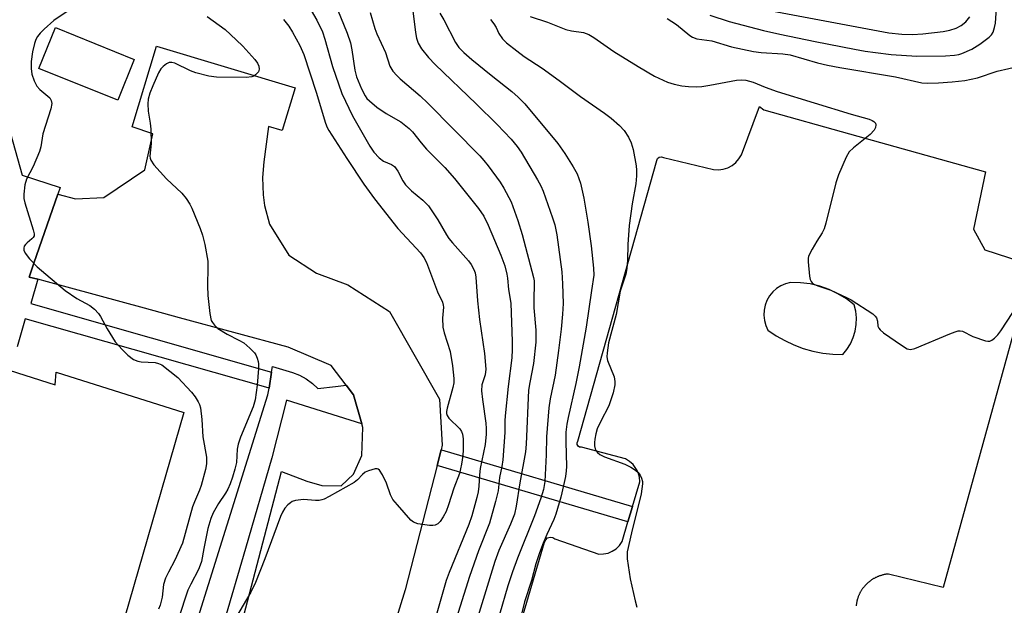
# Model space of a CAD drawing. Units: inches. Extents: x 1261761 to 1267761, y 485454 to 489455.
# Drawn here: x 1262159 to 1262402, y 486386 to 486531 of the extents above; entities that cross this region are included whole.
import ezdxf

# ---------------------------------------------------------------- set-up
doc = ezdxf.new("R2010")
doc.units = ezdxf.units.IN
doc.header["$MEASUREMENT"] = 0
for name, color, linetype in [('BLDG-Footprint', 5, 'Continuous'), ('TRANS-Parking Lot', 4, 'Continuous'), ('TRANS-Road', 130, 'Continuous'), ('TRANS-Street Sidewalk', 7, 'Continuous'), ('Undefined', 1, 'Continuous')]:
    doc.layers.add(name, color=color, linetype=linetype)

msp = doc.modelspace()

# ---------------------------------------------------------------- linework, layer by layer
at = {"layer": 'BLDG-Footprint', "elevation": 284.87}
msp.add_lwpolyline([(1262073.66, 486589.49), (1262140.48, 486511.64), (1262143.46, 486512.16), (1262151.53, 486476.23), (1262146.67, 486475.03), (1262141.08, 486449.23), (1262167.55, 486440.85), (1262167.83, 486443.97), (1262199.35, 486433.97), (1262167.89, 486325.04), (1262134.59, 486335.23), (1262137.23, 486343.95), (1262068.76, 486362.69), (1262066.53, 486355.25), (1262035.47, 486364.68), (1262052.9, 486422.52), (1262034.62, 486428.24), (1262051.66, 486487.65), (1262008.5, 486534.03)], dxfattribs=at)
at = {"layer": 'BLDG-Footprint', "elevation": 282.33}
msp.add_lwpolyline([(1262187.12, 486521.25), (1262183.02, 486511.15), (1262163.56, 486519.04), (1262167.65, 486529.14)], close=True, dxfattribs=at)
at = {"layer": 'TRANS-Parking Lot'}
msp.add_polyline3d([(1262263.5, 486316.94, 0), (1262288.55, 486401.96, 0), (1262288.81, 486402.56, 0), (1262289.29, 486403, 0), (1262289.9, 486403.21, 0), (1262290.55, 486403.14, 0), (1262291.11, 486402.82, 0), (1262301.96, 486399.04, 0), (1262303.1, 486399.05, 0), (1262304.22, 486399.28, 0), (1262305.27, 486399.72, 0), (1262306.23, 486400.35, 0), (1262307.04, 486401.15, 0), (1262307.69, 486402.09, 0), (1262309.14, 486406.97, 0), (1262309.71, 486408.89, 0), (1262310.28, 486410.8, 0), (1262312.08, 486416.84, 0), (1262311.96, 486418.01, 0), (1262311.63, 486419.14, 0), (1262311.23, 486419.93, 0), (1262311.1, 486420.19, 0), (1262310.4, 486421.13, 0), (1262309.53, 486421.93, 0), (1262308.54, 486422.56, 0), (1262302.9, 486424.05, 0), (1262297.63, 486425.43, 0), (1262297.2, 486425.47, 0), (1262296.84, 486425.7, 0), (1262296.62, 486426.07, 0), (1262296.6, 486426.5, 0), (1262296.78, 486426.89, 0), (1262316.28, 486496.25, 0), (1262316.48, 486496.75, 0), (1262316.9, 486497.09, 0), (1262317.43, 486497.17, 0), (1262317.93, 486496.98, 0), (1262330.33, 486494.06, 0), (1262331.52, 486493.99, 0), (1262332.7, 486494.14, 0), (1262333.83, 486494.5, 0), (1262334.88, 486495.05, 0), (1262335.8, 486495.79, 0), (1262336.59, 486496.69, 0), (1262337.19, 486497.71, 0), (1262341.64, 486509.6, 0), (1262342.71, 486508.76, 0), (1262363.87, 486502.85, 0), (1262397.55, 486493.44, 0), (1262394.56, 486479.27, 0), (1262397.4, 486474.2, 0), (1262409.04, 486470.4, 0), (1262387.07, 486390.77, 0), (1262373.51, 486394.09, 0), (1262373.36, 486394.08, 0), (1262373.21, 486394.06, 0), (1262373.06, 486394.04, 0), (1262372.91, 486394.02, 0), (1262372.75, 486393.99, 0), (1262372.6, 486393.97, 0), (1262372.45, 486393.94, 0), (1262372.3, 486393.9, 0), (1262372.15, 486393.87, 0), (1262372.01, 486393.83, 0), (1262371.78, 486393.77, 0), (1262371.63, 486393.72, 0), (1262371.48, 486393.68, 0), (1262371.34, 486393.62, 0), (1262371.2, 486393.57, 0), (1262371.05, 486393.52, 0), (1262370.91, 486393.46, 0), (1262370.77, 486393.4, 0), (1262370.63, 486393.34, 0), (1262370.49, 486393.27, 0), (1262370.35, 486393.2, 0), (1262370.14, 486393.1, 0), (1262370.01, 486393.02, 0), (1262369.87, 486392.95, 0), (1262369.74, 486392.87, 0), (1262369.61, 486392.79, 0), (1262369.48, 486392.71, 0), (1262369.36, 486392.62, 0), (1262369.23, 486392.54, 0), (1262369.1, 486392.45, 0), (1262368.98, 486392.35, 0), (1262368.86, 486392.26, 0), (1262368.67, 486392.11, 0), (1262368.56, 486392.01, 0), (1262368.44, 486391.91, 0), (1262368.33, 486391.81, 0), (1262368.21, 486391.7, 0), (1262368.1, 486391.6, 0), (1262368, 486391.49, 0), (1262367.89, 486391.38, 0), (1262367.79, 486391.27, 0), (1262367.68, 486391.15, 0), (1262367.59, 486391.04, 0), (1262367.43, 486390.85, 0), (1262367.34, 486390.73, 0), (1262367.24, 486390.61, 0), (1262367.15, 486390.49, 0), (1262367.07, 486390.36, 0), (1262366.98, 486390.23, 0), (1262366.89, 486390.1, 0), (1262366.81, 486389.98, 0), (1262366.73, 486389.85, 0), (1262366.66, 486389.71, 0), (1262366.58, 486389.58, 0), (1262366.47, 486389.37, 0), (1262366.4, 486389.23, 0), (1262366.33, 486389.09, 0), (1262366.27, 486388.96, 0), (1262366.21, 486388.81, 0), (1262366.15, 486388.68, 0), (1262366.09, 486388.53, 0), (1262366.04, 486388.39, 0), (1262365.99, 486388.24, 0), (1262365.94, 486388.1, 0), (1262365.89, 486387.95, 0), (1262365.82, 486387.72, 0), (1262365.78, 486387.58, 0), (1262365.75, 486387.43, 0), (1262365.71, 486387.28, 0), (1262365.68, 486387.13, 0), (1262365.65, 486386.98, 0), (1262365.62, 486386.83, 0), (1262365.6, 486386.68, 0), (1262365.58, 486386.52, 0), (1262365.56, 486386.37, 0), (1262365.54, 486386.22, 0)], dxfattribs=at)
msp.add_polyline3d([(1262351.77, 486466.08, 0), (1262349.34, 486466.15, 0), (1262348.11, 486465.83, 0), (1262346.95, 486465.32, 0), (1262345.89, 486464.64, 0), (1262344.94, 486463.79, 0), (1262344.14, 486462.81, 0), (1262343.51, 486461.71, 0), (1262343.05, 486460.53, 0), (1262342.79, 486459.28, 0), (1262342.74, 486458.02, 0), (1262342.88, 486456.76, 0), (1262343.22, 486455.53, 0), (1262343.75, 486454.38, 0), (1262345.79, 486452.98, 0), (1262347.93, 486451.76, 0), (1262350.17, 486450.71, 0), (1262352.49, 486449.84, 0), (1262354.87, 486449.17, 0), (1262357.29, 486448.68, 0), (1262359.75, 486448.4, 0), (1262362.22, 486448.32, 0), (1262363.27, 486449.59, 0), (1262364.15, 486450.99, 0), (1262364.83, 486452.5, 0), (1262365.32, 486454.08, 0), (1262365.58, 486455.71, 0), (1262365.63, 486457.36, 0), (1262365.46, 486459.01, 0), (1262365.08, 486460.62, 0), (1262363.13, 486462.08, 0), (1262361.05, 486463.34, 0), (1262358.85, 486464.38, 0), (1262356.55, 486465.19, 0), (1262354.19, 486465.76, 0)], close=True, dxfattribs=at)
at = {"layer": 'TRANS-Road'}
msp.add_polyline3d([(1262209.09, 486364.31, 0), (1262223.54, 486419.4, 0), (1262229.8, 486417.04, 0), (1262233.46, 486415.94, 0), (1262238.23, 486415.89, 0), (1262241.3, 486418.79, 0), (1262243.37, 486423.35, 0), (1262243.65, 486430.28, 0), (1262243.39, 486431.19, 0), (1262241.34, 486438.34, 0), (1262239.51, 486440.73, 0), (1262235.77, 486445.59, 0), (1262225.13, 486450.17, 0), (1262198.28, 486457.4, 0), (1262189.63, 486459.76, 0), (1262165.68, 486466.3, 0), (1262163.28, 486466.92, 0), (1262161.13, 486467.47, 0), (1262162.32, 486470.93, 0), (1262168.18, 486487.94, 0), (1262172.62, 486486.77, 0), (1262179.63, 486487.17, 0), (1262189.71, 486493.99, 0), (1262191.68, 486502.89, 0), (1262186.59, 486504.63, 0), (1262192.6, 486524.55, 0), (1262226.88, 486514.21, 0), (1262223.7, 486503.68, 0), (1262220.32, 486504.7, 0), (1262219.1, 486495.95, 0), (1262218.85, 486492.11, 0), (1262218.99, 486487.79, 0), (1262219.29, 486485.14, 0), (1262220.56, 486480.53, 0), (1262225.32, 486472.86, 0), (1262232.18, 486468.45, 0), (1262239.93, 486465.52, 0), (1262250.18, 486459, 0), (1262262.58, 486437.33, 0), (1262263.25, 486425.9, 0), (1262262.97, 486424.81, 0), (1262261.97, 486420.94, 0), (1262254.06, 486390.21, 0), (1262241.32, 486348.95, 0)], dxfattribs=at)
at = {"layer": 'TRANS-Street Sidewalk'}
for points in [[(1262153.17, 486514.74), (1262159.38, 486492.67), (1262168.81, 486489.64), (1262168.18, 486487.94), (1262162.32, 486470.93), (1262161.13, 486467.47), (1262163.28, 486466.92), (1262161.57, 486460.91), (1262221.07, 486443.98), (1262220.42, 486440.02), (1262220.2, 486440.07), (1262160.15, 486457.16), (1262158.18, 486450.23)], [(1262195.45, 486359.4), (1262220.15, 486438.41), (1262220.42, 486440.02), (1262221.07, 486443.98), (1262221.31, 486445.37), (1262226.22, 486443.89), (1262227.96, 486443.19), (1262229.6, 486442.29), (1262231.13, 486441.2), (1262232.51, 486439.93), (1262236.89, 486440.43), (1262239.51, 486440.73), (1262241.34, 486438.34), (1262243.39, 486431.19), (1262224.76, 486437.07), (1262221.15, 486422.8), (1262214.6, 486400.41), (1262203.9, 486363.83)]]:
    msp.add_lwpolyline(points, dxfattribs=at)
msp.add_lwpolyline([(1262310.28, 486410.8), (1262309.71, 486408.89), (1262309.14, 486406.97), (1262261.97, 486420.94), (1262262.97, 486424.81), (1262263.04, 486424.79)], close=True, dxfattribs=at)
at = {"layer": 'Undefined'}
for points, elevation in [([(1262255.84, 486534.58), (1262256.67, 486527.91), (1262256.91, 486526.53), (1262257.3, 486525.29), (1262258.09, 486523.9), (1262259.86, 486521.75), (1262261.53, 486519.96), (1262271.59, 486510.3), (1262276.83, 486505.13), (1262280.24, 486501.56), (1262281.75, 486499.7), (1262282.72, 486498.33), (1262286.81, 486491.48), (1262287.59, 486490.01), (1262288.15, 486488.73), (1262290.53, 486482.08), (1262291.06, 486480.41), (1262291.6, 486477.92), (1262292.76, 486468.73), (1262292.98, 486465.77), (1262293.1, 486460.98), (1262292.97, 486458.31), (1262292.65, 486454.57), (1262292.01, 486449.34), (1262291.13, 486443.23), (1262289.94, 486437.41), (1262289.57, 486435.12), (1262289.03, 486428.01), (1262288.93, 486423.57), (1262288.56, 486416.99), (1262288.28, 486414.96), (1262287.63, 486412.86), (1262286.03, 486408.51), (1262281.84, 486398.02), (1262280.63, 486394.66), (1262279.49, 486391.15), (1262277.42, 486384.12)], 260), ([(1262329.38, 486532.18), (1262334.13, 486530.63), (1262342.62, 486528.42), (1262346.65, 486527.48), (1262355.46, 486525.65), (1262365.15, 486523.78), (1262367.77, 486523.3), (1262370.37, 486522.95), (1262374.21, 486522.5), (1262380.58, 486522.02), (1262387.64, 486522.14), (1262389.86, 486522.32), (1262390.9, 486522.5), (1262391.66, 486522.72), (1262394.13, 486523.77), (1262396.1, 486525), (1262398.43, 486526.71), (1262398.99, 486527.32), (1262399.41, 486528.02), (1262399.79, 486529.11), (1262400.03, 486530.24), (1262400.36, 486535.14)], 250), ([(1262344.6, 486533.22), (1262373.59, 486527.85), (1262376.81, 486527.48), (1262379.48, 486527.42), (1262382.03, 486527.61), (1262387.03, 486528.19), (1262388.7, 486528.5), (1262390.24, 486528.97), (1262391.51, 486529.63), (1262392.67, 486530.5), (1262393.66, 486531.81)], 248), ([(1262245.43, 486532.81), (1262246.59, 486528.9), (1262247.11, 486527.56), (1262249.23, 486522.98), (1262250.29, 486519.61), (1262251.05, 486518.39), (1262252.01, 486517.25), (1262252.86, 486516.42), (1262257.77, 486512.22), (1262259.65, 486510.45), (1262272.51, 486497.41), (1262273.51, 486496.3), (1262274.56, 486494.96), (1262277.56, 486490.89), (1262278.5, 486489.4), (1262280.27, 486486.03), (1262281.92, 486481.45), (1262282.96, 486477.96), (1262285.79, 486467.35), (1262285.93, 486466.51), (1262285.99, 486465.38), (1262285.87, 486462.36), (1262285.9, 486459.87), (1262286.34, 486454.38), (1262286.38, 486451.41), (1262285.8, 486446.1), (1262284.85, 486441.43), (1262284.59, 486439.54), (1262284, 486426.19), (1262283.84, 486424.28), (1262282.45, 486416.64), (1262281.55, 486410.86), (1262281.08, 486408.91), (1262280.14, 486406.45), (1262277.2, 486399.9), (1262276.25, 486397.17), (1262271.15, 486380.52)], 262), ([(1262262.62, 486532.68), (1262263.64, 486531.01), (1262266.5, 486525.44), (1262267.38, 486524.18), (1262268.59, 486522.96), (1262270.55, 486521.24), (1262275.37, 486517.32), (1262280.48, 486513.3), (1262282.01, 486511.95), (1262283.62, 486510.27), (1262291.84, 486500.5), (1262293.56, 486498.02), (1262295.57, 486494.74), (1262296.58, 486492.94), (1262297.45, 486490.64), (1262298.24, 486486.95), (1262299.23, 486481), (1262300.07, 486475.22), (1262300.66, 486469.65), (1262300.7, 486467.9), (1262300.1, 486464.14), (1262298.84, 486455.13), (1262297.08, 486445.29), (1262296.25, 486441.19), (1262294.33, 486432.8), (1262294.01, 486431.11), (1262293.82, 486429.14), (1262293.75, 486426.77), (1262293.97, 486420.64), (1262293.91, 486419.59), (1262293.7, 486418.18), (1262293.25, 486415.94), (1262292.54, 486413.05), (1262291.29, 486408.86), (1262290.79, 486407.58), (1262289.06, 486403.84), (1262288.19, 486401.73), (1262287.25, 486399.34), (1262286.36, 486396.59), (1262285.3, 486392.51), (1262283.55, 486387.21), (1262281.21, 486377.48)], 258), ([(1262275.14, 486531.1), (1262276.01, 486530.08), (1262276.54, 486529.14), (1262277.22, 486527.69), (1262278.14, 486526.37), (1262279.16, 486525.39), (1262281.64, 486523.4), (1262283.5, 486522), (1262287.9, 486519.06), (1262292.18, 486516.08), (1262297.41, 486512.05), (1262303.36, 486507.98), (1262305.01, 486506.74), (1262307.07, 486504.89), (1262308.17, 486503.68), (1262309.31, 486502.03), (1262309.97, 486500.68), (1262310.41, 486498.96), (1262311.15, 486494.98), (1262311.27, 486493.85), (1262311.27, 486492.46), (1262311.12, 486490.5), (1262310.21, 486485.6), (1262309.48, 486480.21), (1262309.08, 486475.54), (1262309.01, 486471.67), (1262308.84, 486469.6), (1262308.59, 486468.15), (1262307.25, 486463.95), (1262306.21, 486458.2), (1262304.37, 486451.2), (1262303.97, 486448.73), (1262303.96, 486447.77), (1262304.1, 486446.82), (1262305.7, 486442.8), (1262305.92, 486441.68), (1262305.93, 486440.83), (1262305.49, 486438.9), (1262304.45, 486435.63), (1262302.33, 486431.73), (1262301.53, 486429.95), (1262301.2, 486428.75), (1262300.95, 486427.39), (1262300.85, 486426.57), (1262300.88, 486425.78), (1262301.05, 486425.05), (1262301.3, 486424.56), (1262301.64, 486424.12), (1262302.22, 486423.64), (1262303.35, 486423.07), (1262308.39, 486421.21), (1262309.85, 486420.52), (1262311.04, 486419.75), (1262311.68, 486419.21), (1262312.18, 486418.55), (1262312.52, 486417.78), (1262312.73, 486416.96), (1262312.76, 486416.41), (1262312.43, 486413.88), (1262309.99, 486404.28), (1262308.99, 486399.57), (1262308.93, 486398.73), (1262308.99, 486397.85), (1262309.69, 486392.91), (1262310.92, 486387.48), (1262311.38, 486385.94)], 256), ([(1262284.96, 486531.86), (1262289.29, 486530.46), (1262293.78, 486528.68), (1262295.21, 486528.33), (1262298.14, 486527.87), (1262299.49, 486527.41), (1262300.72, 486526.69), (1262305.65, 486523.19), (1262311.66, 486519.47), (1262315.7, 486517.12), (1262318.94, 486515.66), (1262320.56, 486515.14), (1262322.46, 486514.7), (1262324.1, 486514.52), (1262326.03, 486514.46), (1262327.38, 486514.57), (1262329.38, 486514.88), (1262335.95, 486516.15), (1262337.12, 486516.22), (1262338.26, 486516.11), (1262340.12, 486515.6), (1262343.05, 486514.38), (1262345.99, 486513.31), (1262364.29, 486507.7), (1262368.79, 486506.45), (1262369.55, 486506.15), (1262369.9, 486505.93), (1262370.3, 486505.48), (1262370.41, 486505.09), (1262370.31, 486504.42), (1262369.99, 486503.76), (1262368.99, 486502.73), (1262364.86, 486499.39), (1262363.84, 486498.38), (1262363.11, 486497.11), (1262361.19, 486492.72), (1262360.53, 486490.77), (1262358.06, 486480.79), (1262357.66, 486479.39), (1262357.18, 486478.39), (1262355.81, 486476.35), (1262354.64, 486474.38), (1262353.79, 486472.61), (1262353.68, 486472.07), (1262353.67, 486471.22), (1262354.05, 486467.72), (1262354.21, 486466.89), (1262354.4, 486466.4), (1262354.69, 486466.01), (1262355.09, 486465.71), (1262356.06, 486465.27), (1262359.3, 486464.22), (1262363.2, 486462.44), (1262364.33, 486461.82), (1262369.68, 486458.39), (1262370.28, 486457.85), (1262370.57, 486457.4), (1262370.8, 486456.6), (1262370.94, 486455.31), (1262371.13, 486454.85), (1262371.47, 486454.45), (1262372.35, 486453.73), (1262376.73, 486450.62), (1262378.2, 486449.72), (1262378.97, 486449.57), (1262380.03, 486449.83), (1262388.67, 486453.46), (1262390, 486453.97), (1262390.78, 486454.18), (1262391.3, 486454.2), (1262391.82, 486454.07), (1262394.43, 486452.75), (1262397.55, 486451.7), (1262398.1, 486451.61), (1262398.62, 486451.64), (1262399.1, 486451.85), (1262399.76, 486452.38), (1262400.59, 486453.23), (1262401.31, 486454.15), (1262405.65, 486460.84)], 254)]:
    msp.add_lwpolyline(points, dxfattribs=dict(at, elevation=elevation))
for points in [[(1262171.76, 486533.9, 272), (1262167.27, 486530.83, 272), (1262164.84, 486528.72, 272), (1262163.83, 486527.71, 272), (1262163.18, 486526.88, 272), (1262162.79, 486526.2, 272), (1262162.42, 486525.2, 272), (1262161.97, 486523.13, 272), (1262161.61, 486520.73, 272), (1262161.59, 486519, 272), (1262161.79, 486517.57, 272), (1262162.39, 486515.93, 272), (1262163.05, 486514.63, 272), (1262163.8, 486513.78, 272), (1262166.2, 486511.72, 272), (1262166.59, 486511.1, 272), (1262166.73, 486510.39, 272), (1262166.46, 486509.06, 272), (1262164.5, 486502.9, 272), (1262163.98, 486499.66, 272), (1262163.72, 486498.52, 272), (1262162.12, 486494.82, 272), (1262160.46, 486491.69, 272), (1262160.09, 486490.29, 272), (1262159.78, 486487.97, 272), (1262159.84, 486486.88, 272), (1262160.09, 486485.78, 272), (1262162.16, 486479.17, 272), (1262162.38, 486478.12, 272), (1262162.34, 486477.64, 272), (1262162.14, 486477.24, 272), (1262161.82, 486476.88, 272), (1262160.61, 486475.96, 272), (1262160.22, 486475.55, 272), (1262159.93, 486475.09, 272), (1262159.78, 486474.6, 272), (1262159.78, 486474.09, 272), (1262160.11, 486473.37, 272), (1262161.22, 486472, 272), (1262163.08, 486470.03, 272), (1262170.07, 486464.18, 272), (1262172.94, 486462.16, 272), (1262176.16, 486460.44, 272), (1262177.26, 486459.52, 272), (1262178.25, 486458.45, 272), (1262178.77, 486457.75, 272), (1262180.44, 486454.68, 272), (1262182.4, 486451.5, 272), (1262184.08, 486449.56, 272), (1262185.53, 486448.16, 272), (1262186.96, 486447.12, 272), (1262187.99, 486446.66, 272), (1262188.82, 486446.54, 272), (1262192.29, 486446.32, 272), (1262193.12, 486446.14, 272), (1262193.89, 486445.82, 272), (1262197.86, 486442.69, 272), (1262201.22, 486438.99, 272), (1262202.14, 486437.85, 272), (1262202.92, 486436.68, 272), (1262203.26, 486435.97, 272), (1262203.48, 486435.19, 272), (1262203.82, 486432.31, 272), (1262204.1, 486427.97, 272), (1262204.93, 486422.99, 272), (1262204.97, 486421.32, 272), (1262204.71, 486419.93, 272), (1262203.61, 486415.96, 272), (1262203.23, 486414.85, 272), (1262201.97, 486411.93, 272), (1262201.5, 486410.67, 272), (1262199, 486401.74, 272), (1262197.13, 486397.55, 272), (1262195.54, 486394.58, 272), (1262194.86, 486393.06, 272), (1262194.36, 486391.49, 272), (1262194.01, 486388.39, 272), (1262193.54, 486386.42, 272), (1262193.12, 486385.38, 272)], [(1262229.68, 486535.32, 266), (1262232.25, 486530.95, 266), (1262233.61, 486528.03, 266), (1262234.2, 486526.24, 266), (1262236.09, 486519.48, 266), (1262238.43, 486512.85, 266), (1262241.03, 486507.28, 266), (1262245.3, 486499.82, 266), (1262246.3, 486498.3, 266), (1262247.61, 486496.9, 266), (1262248.76, 486496.15, 266), (1262250.73, 486495.31, 266), (1262251.44, 486494.79, 266), (1262252.29, 486493.62, 266), (1262253.46, 486491.24, 266), (1262254.17, 486490.29, 266), (1262255.62, 486488.79, 266), (1262258.45, 486486.49, 266), (1262259.82, 486485.04, 266), (1262260.68, 486483.86, 266), (1262262.13, 486481.63, 266), (1262264.27, 486477.92, 266), (1262264.85, 486477.03, 266), (1262265.74, 486475.95, 266), (1262269.76, 486471.51, 266), (1262270.42, 486470.56, 266), (1262271.06, 486469.31, 266), (1262271.34, 486468.52, 266), (1262271.55, 486467.47, 266), (1262271.97, 486461.61, 266), (1262272.43, 486456.98, 266), (1262273.69, 486448.6, 266), (1262274.04, 486444.69, 266), (1262273.89, 486443.33, 266), (1262273.06, 486440.82, 266), (1262272.94, 486439.36, 266), (1262273.15, 486437.18, 266), (1262274.03, 486431.36, 266), (1262274.13, 486430.02, 266), (1262274.12, 486428.64, 266), (1262273.86, 486426.12, 266), (1262272.63, 486420.19, 266), (1262272.46, 486418.57, 266), (1262272.32, 486415.79, 266), (1262272.12, 486414.38, 266), (1262271.8, 486412.97, 266), (1262270.56, 486408.51, 266), (1262269.83, 486406.31, 266), (1262264.93, 486394.46, 266), (1262264.2, 486392.53, 266), (1262261.56, 486383.28, 266)], [(1262236.61, 486535.39, 264), (1262239.7, 486527.72, 264), (1262240.53, 486525.35, 264), (1262240.89, 486523.62, 264), (1262241.64, 486518.59, 264), (1262242.03, 486516.95, 264), (1262243.25, 486514.01, 264), (1262244.18, 486512.22, 264), (1262244.62, 486511.62, 264), (1262245.23, 486510.98, 264), (1262247.03, 486509.45, 264), (1262249.39, 486507.91, 264), (1262253.02, 486505.8, 264), (1262255.04, 486504.18, 264), (1262255.85, 486503.37, 264), (1262258, 486500.66, 264), (1262259.38, 486499.07, 264), (1262263.88, 486494.51, 264), (1262266.31, 486491.8, 264), (1262272.18, 486484.38, 264), (1262273.49, 486482.5, 264), (1262274.61, 486480.27, 264), (1262277.73, 486472.9, 264), (1262278.68, 486470.23, 264), (1262279.22, 486468.22, 264), (1262279.38, 486467.18, 264), (1262279.58, 486464.39, 264), (1262280.2, 486461.06, 264), (1262280.56, 486451.51, 264), (1262280.56, 486449.55, 264), (1262280.42, 486447.53, 264), (1262279.56, 486440.47, 264), (1262278.77, 486433.15, 264), (1262278.7, 486431.97, 264), (1262278.72, 486429.06, 264), (1262278.22, 486422.29, 264), (1262278, 486420.69, 264), (1262277.4, 486417.97, 264), (1262277.05, 486414.68, 264), (1262276.39, 486412, 264), (1262274.88, 486406.67, 264), (1262272.18, 486399.82, 264), (1262269.97, 486393.46, 264), (1262264.86, 486377.26, 264)], [(1262205.17, 486531.85, 270), (1262209.56, 486528.68, 270), (1262212.33, 486526.13, 270), (1262213.98, 486524.5, 270), (1262216.88, 486521.24, 270), (1262217.56, 486520.32, 270), (1262217.87, 486519.59, 270), (1262217.97, 486518.84, 270), (1262217.8, 486518.15, 270), (1262217.11, 486517.41, 270), (1262216.66, 486517.12, 270), (1262216.16, 486516.94, 270), (1262214.76, 486516.82, 270), (1262207.44, 486516.83, 270), (1262205.51, 486517.1, 270), (1262202.35, 486517.91, 270), (1262201, 486518.44, 270), (1262197.12, 486520.34, 270), (1262196.4, 486520.53, 270), (1262195.76, 486520.48, 270), (1262195.07, 486520.16, 270), (1262194.22, 486519.5, 270), (1262193.69, 486518.89, 270), (1262193.11, 486517.94, 270), (1262191.66, 486514.76, 270), (1262190.93, 486512.94, 270), (1262190.51, 486511.4, 270), (1262190.43, 486510.24, 270), (1262190.52, 486508.48, 270), (1262191.04, 486505.47, 270), (1262191.18, 486504.03, 270), (1262191.28, 486500.49, 270), (1262191, 486497.37, 270), (1262191.03, 486496.83, 270), (1262191.19, 486496.32, 270), (1262191.97, 486495.18, 270), (1262195.04, 486491.72, 270), (1262198.89, 486488.2, 270), (1262199.96, 486486.91, 270), (1262200.86, 486485.51, 270), (1262201.38, 486484.48, 270), (1262203.39, 486479.49, 270), (1262203.99, 486477.81, 270), (1262204.52, 486475.49, 270), (1262205.27, 486471.4, 270), (1262205.33, 486469.94, 270), (1262205.21, 486465.28, 270), (1262205.26, 486462.95, 270), (1262205.77, 486458.49, 270), (1262206.15, 486456.78, 270), (1262206.41, 486456.27, 270), (1262206.91, 486455.57, 270), (1262207.73, 486454.8, 270), (1262210.1, 486453.33, 270), (1262212.96, 486451.9, 270), (1262214.18, 486451.18, 270), (1262215.68, 486449.94, 270), (1262216.82, 486448.72, 270), (1262217.13, 486448.25, 270), (1262217.49, 486447.45, 270), (1262217.74, 486446.61, 270), (1262217.82, 486446.04, 270), (1262217.82, 486444.88, 270), (1262217.53, 486440.78, 270), (1262216.96, 486437.13, 270), (1262216.52, 486435.38, 270), (1262213.37, 486427.87, 270), (1262212.77, 486426.19, 270), (1262212.56, 486424.91, 270), (1262212.37, 486421.68, 270), (1262212.01, 486419.99, 270), (1262211.41, 486418.03, 270), (1262210.79, 486416.35, 270), (1262210.2, 486415.05, 270), (1262209.66, 486414.09, 270), (1262207.91, 486411.51, 270), (1262206.64, 486409.18, 270), (1262206.03, 486407.85, 270), (1262205.32, 486405.35, 270), (1262204.28, 486400.41, 270), (1262203.7, 486397.21, 270), (1262203.44, 486396.27, 270), (1262202.97, 486395.2, 270), (1262201.09, 486391.61, 270), (1262200.39, 486390.09, 270), (1262198.04, 486383.13, 270)], [(1262224.03, 486531.15, 268), (1262225.32, 486529.45, 268), (1262226.2, 486528.02, 268), (1262228.02, 486524.72, 268), (1262229.05, 486522.46, 268), (1262232.08, 486513.13, 268), (1262234.39, 486505.5, 268), (1262234.81, 486504.43, 268), (1262235.22, 486503.66, 268), (1262239.62, 486496.78, 268), (1262243.88, 486490.46, 268), (1262246.49, 486486.82, 268), (1262252.28, 486479.51, 268), (1262257.88, 486473.42, 268), (1262258.67, 486472.31, 268), (1262259.34, 486471.11, 268), (1262262.04, 486463.79, 268), (1262263.28, 486461.24, 268), (1262263.5, 486460.51, 268), (1262263.52, 486460.04, 268), (1262263.3, 486457.35, 268), (1262263.41, 486455.09, 268), (1262263.74, 486453.72, 268), (1262265.17, 486449.06, 268), (1262265.79, 486445.53, 268), (1262266.14, 486442.43, 268), (1262266.07, 486441.31, 268), (1262265.87, 486440.15, 268), (1262264.48, 486435.1, 268), (1262264.32, 486434.28, 268), (1262264.3, 486433.76, 268), (1262264.44, 486433.28, 268), (1262264.89, 486432.62, 268), (1262267.55, 486429.95, 268), (1262267.97, 486429.3, 268), (1262268.23, 486428.62, 268), (1262268.39, 486427.48, 268), (1262268.44, 486424.82, 268), (1262268.34, 486423.34, 268), (1262268.02, 486421.27, 268), (1262267.48, 486418.96, 268), (1262266.12, 486415.3, 268), (1262264.82, 486411.21, 268), (1262264.18, 486409.54, 268), (1262263.47, 486408.2, 268), (1262262.69, 486407.07, 268), (1262262.12, 486406.53, 268), (1262261.47, 486406.18, 268), (1262260.94, 486406.09, 268), (1262260.1, 486406.11, 268), (1262257.23, 486406.53, 268), (1262256.17, 486406.88, 268), (1262255.5, 486407.39, 268), (1262252.16, 486411.15, 268), (1262251.06, 486412.53, 268), (1262250.45, 486413.67, 268), (1262249.45, 486416.53, 268), (1262248.47, 486418.61, 268), (1262247.75, 486419.72, 268), (1262247.38, 486419.99, 268), (1262247.16, 486420.05, 268), (1262246.66, 486420.05, 268), (1262245.83, 486419.88, 268), (1262245, 486419.61, 268), (1262244.21, 486419.25, 268), (1262243.56, 486418.72, 268), (1262242.31, 486417.33, 268), (1262241.44, 486416.67, 268), (1262235.32, 486413.24, 268), (1262234.02, 486412.59, 268), (1262233.49, 486412.39, 268), (1262232.82, 486412.28, 268), (1262231.95, 486412.27, 268), (1262228.98, 486412.49, 268), (1262226.97, 486412.23, 268), (1262226.16, 486411.98, 268), (1262225.69, 486411.72, 268), (1262225.08, 486411.19, 268), (1262224.36, 486410.35, 268), (1262223.75, 486409.41, 268), (1262223.29, 486408.34, 268), (1262219.42, 486397.87, 268), (1262217.1, 486392, 268), (1262215.89, 486389.63, 268), (1262210.26, 486379.94, 268)], [(1262318.87, 486531.39, 252), (1262321.14, 486529.87, 252), (1262324.4, 486527.15, 252), (1262325.1, 486526.73, 252), (1262326.14, 486526.35, 252), (1262329.92, 486525.86, 252), (1262334.7, 486524.33, 252), (1262340.14, 486523.18, 252), (1262342.11, 486522.93, 252), (1262347.41, 486522.6, 252), (1262349.23, 486522.37, 252), (1262356.02, 486520.43, 252), (1262358.47, 486519.83, 252), (1262361.53, 486519.24, 252), (1262375.3, 486516.92, 252), (1262381.78, 486515.49, 252), (1262383.17, 486515.39, 252), (1262385.91, 486515.45, 252), (1262389.3, 486515.71, 252), (1262392.38, 486516.08, 252), (1262395.58, 486516.68, 252), (1262400.41, 486518.34, 252), (1262406.15, 486519.65, 252)]]:
    msp.add_polyline3d(points, dxfattribs=at)

doc.saveas('drawing.dxf')
